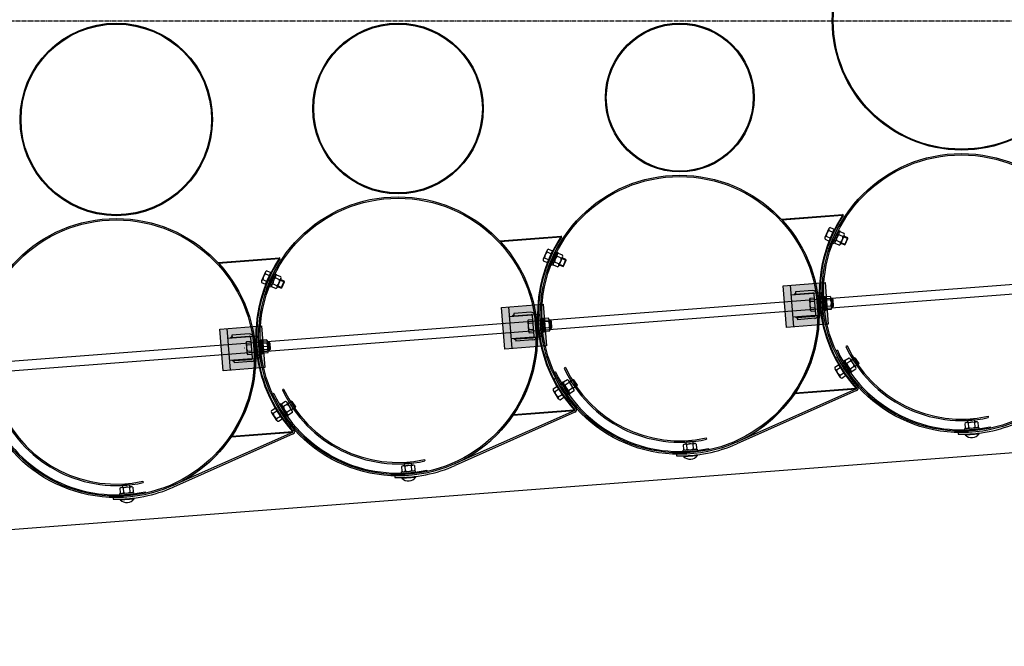
# Model space of a CAD drawing. Units: millimetres. Extents: x 202312 to 249812, y -55402 to 18598.
# Drawn here: x 226102 to 228221, y -50902 to -49555 of the extents above; entities that cross this region are included whole.
import ezdxf

# ---------------------------------------------------------------- set-up
doc = ezdxf.new("R2010")
doc.units = ezdxf.units.MM
for name, pattern in [('AM_DIN_G_W050', [13.75, 9.75, -1.5, 1, -1.5]), ('DASHDOT', [1, 0.5, -0.25, 0, -0.25]), ('HIDDEN', [9.525, 6.35, -3.175])]:
    doc.linetypes.add(name, pattern=pattern)
doc.layers.add('1', color=7, linetype='Continuous')
doc.layers.add('5', color=5, linetype='Continuous')
doc.layers.add('AM_7', color=4, linetype='AM_DIN_G_W050', lineweight=25)

msp = doc.modelspace()

# ---------------------------------------------------------------- hatches: boundary and pattern name
at = {"layer": '1'}
for points in [[(227873.8, -49973.5), (227873.2, -49973.5), (227873.3, -49975), (227874.5, -49975.8, 0.257811)], [(227741.6, -49983.6), (227742.8, -49983.5), (227742.9, -49985, 0.001599)], [(227267.6, -50020), (227267, -50020.1), (227267.1, -50021.6), (227268.3, -50022.4, 0.257811)], [(227135.4, -50030.2), (227136.6, -50030.1), (227136.7, -50031.6, 0.001599)], [(226661.4, -50066.6), (226660.7, -50066.6), (226660.9, -50068.1), (226662.1, -50068.9, 0.257811)], [(226529.2, -50076.7), (226530.3, -50076.6), (226530.5, -50078.1, 0.001599)], [(227770.4, -50358.3), (227771.6, -50358.2), (227771.4, -50356.7, -0.001599)], [(227901.9, -50348.2), (227902.6, -50348.1, 0.257811), (227902.9, -50345.7), (227901.8, -50346.7)], [(227164.1, -50404.8), (227165.3, -50404.8), (227165.2, -50403.3, -0.001599)], [(227295.7, -50394.7), (227296.3, -50394.7, 0.257811), (227296.7, -50392.2), (227295.6, -50393.2)], [(226689.5, -50441.3), (226690.1, -50441.2, 0.257811), (226690.5, -50438.8), (226689.4, -50439.8)], [(226557.9, -50451.4), (226559.1, -50451.3), (226559, -50449.8, -0.001599)]]:
    msp.add_hatch(color=256, dxfattribs=at).paths.add_polyline_path(points)
at = {"layer": '1', "ltscale": 500}
for points in [[(227745.7, -50126.6), (227835.4, -50119.7), (227842.3, -50209.5), (227752.6, -50216.3)], [(227139.4, -50173.2), (227229.2, -50166.3), (227236.1, -50256), (227146.3, -50262.9)], [(226533.2, -50219.7), (226623, -50212.8), (226629.9, -50302.6), (226540.1, -50309.5)]]:
    msp.add_hatch(color=256, dxfattribs=at).paths.add_polyline_path(points)
h = msp.add_hatch(color=256, dxfattribs=at)
h.paths.add_polyline_path([(227771.9, -50142.2), (227768.2, -50145.8), (227772.2, -50145.5), (227772.1, -50144.6)])
h.paths.add_polyline_path([(227814.7, -50138.9, -0.120314), (227816.8, -50142.1), (227820.1, -50141.8)])
h = msp.add_hatch(color=256, dxfattribs=at)
h.paths.add_polyline_path([(227165.7, -50188.7), (227162, -50192.3), (227166, -50192), (227165.9, -50191.2)])
h.paths.add_polyline_path([(227208.4, -50185.5, -0.120314), (227210.5, -50188.6), (227213.9, -50188.4)])
h = msp.add_hatch(color=256, dxfattribs=at)
h.paths.add_polyline_path([(227775.9, -50193.6), (227771.9, -50194), (227776.1, -50196.9), (227775.9, -50194.5)])
h.paths.add_polyline_path([(227823.8, -50190), (227820.5, -50190.2, -0.120314), (227818.9, -50193.7)])
h = msp.add_hatch(color=256, dxfattribs=at)
h.paths.add_polyline_path([(226559.5, -50235.3), (226555.8, -50238.9), (226559.8, -50238.6), (226559.7, -50237.7)])
h.paths.add_polyline_path([(226602.2, -50232, -0.120314), (226604.3, -50235.2), (226607.7, -50234.9)])
h = msp.add_hatch(color=256, dxfattribs=at)
h.paths.add_polyline_path([(227169.7, -50240.2), (227165.7, -50240.5), (227169.9, -50243.5), (227169.7, -50241)])
h.paths.add_polyline_path([(227217.6, -50236.5), (227214.2, -50236.8, -0.120314), (227212.6, -50240.2)])
h = msp.add_hatch(color=256, dxfattribs=at)
h.paths.add_polyline_path([(226563.5, -50286.7), (226559.5, -50287.1), (226563.7, -50290), (226563.5, -50287.6)])
h.paths.add_polyline_path([(226611.4, -50283.1), (226608, -50283.3, -0.120314), (226606.4, -50286.8)])

# ---------------------------------------------------------------- linework, layer by layer
at = {"color": 0, "ltscale": 500}
for p, q in [((231536.3, -49870.6), (223585.8, -50481.2)), ((223568.8, -50502.5), (231537.6, -49890.6)), ((227882.9, -50255.7), (227880.1, -50257)), ((227276.7, -50302.3), (227273.9, -50303.6)), ((226670.4, -50348.8), (226667.7, -50350.1)), ((228186.2, -50407.2), (228186.8, -50410.1)), ((227580, -50453.8), (227580.6, -50456.7)), ((226973.8, -50500.3), (226974.4, -50503.2)), ((226367.6, -50546.9), (226368.2, -50549.8))]:
    msp.add_line(p, q, dxfattribs=at)
for centre, radius in [((228129, -50142.3), 274), ((228129, -50142.3), 271), ((227522.8, -50188.9), 274), ((227522.8, -50188.9), 271), ((226916.6, -50235.4), 274), ((226916.6, -50235.4), 271), ((226310.3, -50282), 274), ((226310.3, -50282), 271)]:
    msp.add_arc(centre, radius, 204.7451, 282.1871, dxfattribs=at)
at = {"layer": '1'}
for p, q in [((227741.6, -49983.6), (227873.8, -49973.5)), ((227742.9, -49985), (227873.3, -49975)), ((227873.2, -49973.5), (227873.3, -49975)), ((227874.5, -49975.8), (227873.3, -49975)), ((227742.9, -49985), (227742.8, -49983.5)), ((227846.6, -50001.1), (227855.4, -50005)), ((227135.4, -50030.2), (227267.6, -50020)), ((227136.7, -50031.6), (227267.1, -50021.6)), ((227267, -50020.1), (227267.1, -50021.6)), ((227268.3, -50022.4), (227267.1, -50021.6)), ((227843.8, -50003.7), (227835.3, -50022.7)), ((227838.2, -50020.1), (227847, -50024)), ((227843.8, -50007.5), (227852.6, -50011.4)), ((227864.3, -50007.5), (227852.3, -50035)), ((227867, -50008.7), (227855.1, -50036.2)), ((227864.3, -50007.5), (227867, -50008.7)), ((227874.1, -50020.6), (227865.3, -50016.8)), ((227876.8, -50014.2), (227868, -50010.4)), ((227876.9, -50018), (227868.6, -50037.1)), ((227884.2, -50023.8), (227876, -50020.2)), ((227877.8, -50038.5), (227884.2, -50023.8)), ((227884.7, -50025.1), (227884.2, -50023.8)), ((227136.7, -50031.6), (227136.6, -50030.1)), ((227835.4, -50026.5), (227844.2, -50030.4)), ((227855.1, -50036.2), (227852.3, -50035)), ((227865.8, -50039.6), (227857, -50035.8)), ((227868.6, -50033.3), (227859.8, -50029.5)), ((227869.6, -50034.9), (227877.8, -50038.5)), ((227879.1, -50038), (227877.8, -50038.5)), ((227879.1, -50038), (227884.7, -50025.1)), ((226529.2, -50076.7), (226661.4, -50066.6)), ((226660.7, -50066.6), (226660.9, -50068.1)), ((227237.6, -50050.2), (227229.1, -50069.2)), ((227232, -50066.7), (227240.8, -50070.6)), ((227237.6, -50054), (227246.4, -50057.9)), ((227240.4, -50047.7), (227249.2, -50051.6)), ((227258, -50054.1), (227246.1, -50081.6)), ((227260.8, -50055.3), (227248.9, -50082.8)), ((227258, -50054.1), (227260.8, -50055.3)), ((227267.9, -50067.1), (227259.1, -50063.3)), ((227270.6, -50060.8), (227261.8, -50057)), ((227270.7, -50064.6), (227262.4, -50083.7)), ((227278, -50070.4), (227269.7, -50066.8)), ((227843.6, -50047.3), (227840.2, -50046.2)), ((226530.5, -50078.1), (226530.3, -50076.6)), ((226530.5, -50078.1), (226660.9, -50068.1)), ((226662.1, -50068.9), (226660.9, -50068.1)), ((227229.2, -50073), (227237.9, -50076.9)), ((227248.9, -50082.8), (227246.1, -50081.6)), ((227259.6, -50086.2), (227250.8, -50082.4)), ((227262.3, -50079.8), (227253.5, -50076)), ((227263.4, -50081.5), (227271.6, -50085)), ((227271.6, -50085), (227278, -50070.4)), ((227272.9, -50084.5), (227271.6, -50085)), ((227272.9, -50084.5), (227278.5, -50071.7)), ((227278.5, -50071.7), (227278, -50070.4)), ((226631.3, -50096.8), (226622.9, -50115.8)), ((226631.4, -50100.6), (226640.2, -50104.5)), ((226634.2, -50094.3), (226643, -50098.1)), ((226651.8, -50100.6), (226639.9, -50128.1)), ((226654.6, -50101.8), (226642.6, -50129.3)), ((226651.8, -50100.6), (226654.6, -50101.8)), ((226664.4, -50107.3), (226655.6, -50103.5)), ((227237.3, -50093.8), (227234, -50092.7)), ((226623, -50119.6), (226631.7, -50123.5)), ((226625.8, -50113.2), (226634.5, -50117.1)), ((226642.6, -50129.3), (226639.9, -50128.1)), ((226653.4, -50132.7), (226644.6, -50128.9)), ((226656.1, -50126.4), (226647.3, -50122.6)), ((226661.6, -50113.7), (226652.8, -50109.9)), ((226664.5, -50111.1), (226656.2, -50130.2)), ((226657.2, -50128), (226665.4, -50131.6)), ((226671.8, -50116.9), (226663.5, -50113.4)), ((226665.4, -50131.6), (226671.8, -50116.9)), ((226666.7, -50131.1), (226672.3, -50118.2)), ((226672.3, -50118.2), (226671.8, -50116.9)), ((222811.6, -50901.7), (232640.3, -50146.9)), ((226631.1, -50140.4), (226627.8, -50139.3)), ((226666.7, -50131.1), (226665.4, -50131.6)), ((227832.1, -50149.9), (227835.1, -50149.7)), ((227832.1, -50149.9), (227834.5, -50179.8)), ((227835.1, -50149.7), (227837.5, -50179.6)), ((227846.3, -50149.9), (227836.8, -50150.7)), ((227802, -50157), (227803.5, -50177.7)), ((227803.3, -50153.4), (227812.9, -50152.7)), ((227803.8, -50160.3), (227813.4, -50159.6)), ((227846.9, -50156.8), (227837.3, -50157.6)), ((227848, -50170.6), (227838.5, -50171.4)), ((227848.2, -50153.2), (227849.9, -50174)), ((227851.8, -50155.4), (227848.5, -50155.6)), ((227849.7, -50171.6), (227853.1, -50171.3)), ((227853.1, -50171.3), (227851.8, -50155.3)), ((227852.8, -50156.3), (227851.8, -50155.3)), ((227854, -50170.2), (227852.8, -50156.3)), ((227854, -50170.2), (227853.1, -50171.3)), ((227804.9, -50174.2), (227814.4, -50173.5)), ((227805.4, -50181.1), (227814.9, -50180.4)), ((227837.5, -50179.6), (227834.5, -50179.8)), ((227848.6, -50177.5), (227839, -50178.3)), ((227195.8, -50203.5), (227197.3, -50224.3)), ((227197.1, -50200), (227206.7, -50199.3)), ((227197.6, -50206.9), (227207.2, -50206.2)), ((227225.9, -50196.5), (227228.9, -50196.2)), ((227225.9, -50196.5), (227228.3, -50226.4)), ((227228.9, -50196.2), (227231.3, -50226.1)), ((227240.1, -50196.5), (227230.6, -50197.3)), ((227240.7, -50203.4), (227231.1, -50204.2)), ((227242, -50199.8), (227243.7, -50220.5)), ((227245.5, -50201.9), (227242.3, -50202.2)), ((227246.6, -50202.8), (227245.5, -50201.9)), ((227246.9, -50217.8), (227245.5, -50201.9)), ((227247.8, -50216.8), (227246.6, -50202.8)), ((227198.6, -50220.7), (227208.2, -50220)), ((227199.1, -50227.6), (227208.7, -50226.9)), ((227231.3, -50226.1), (227228.3, -50226.4)), ((227241.8, -50217.2), (227232.3, -50218)), ((227242.4, -50224.1), (227232.8, -50224.9)), ((227243.5, -50218.1), (227246.9, -50217.8)), ((227247.8, -50216.8), (227246.9, -50217.8)), ((226589.6, -50250.1), (226591.1, -50270.8)), ((226590.9, -50246.5), (226600.5, -50245.8)), ((226591.4, -50253.4), (226601, -50252.7)), ((226619.7, -50243), (226622.6, -50242.8)), ((226619.7, -50243), (226622.1, -50272.9)), ((226622.8, -50243.1), (226619.8, -50243.3)), ((226622, -50273.2), (226619.8, -50243.3)), ((226622.6, -50242.8), (226625.1, -50272.7)), ((226625, -50273), (226622.8, -50243.1)), ((226633.9, -50243), (226624.3, -50243.8)), ((226634.1, -50243.4), (226624.5, -50244.1)), ((226634.5, -50249.9), (226624.9, -50250.7)), ((226634.6, -50250.3), (226625, -50251)), ((226635.8, -50246.3), (226637.5, -50267.1)), ((226637.4, -50267.5), (226635.9, -50246.7)), ((226639.3, -50248.5), (226636.1, -50248.7)), ((226636.1, -50249.1), (226639.4, -50248.9)), ((226640.6, -50264.4), (226639.3, -50248.4)), ((226640.4, -50249.4), (226639.3, -50248.4)), ((226639.4, -50248.9), (226640.6, -50264.9)), ((226640.5, -50249.8), (226639.4, -50248.9)), ((226641.6, -50263.3), (226640.4, -50249.4)), ((226640.5, -50249.8), (226641.5, -50263.8)), ((226592.4, -50267.3), (226602, -50266.6)), ((226592.9, -50274.2), (226602.5, -50273.5)), ((226622, -50273.2), (226625, -50273)), ((226625.1, -50272.7), (226622.1, -50272.9)), ((226635.6, -50263.7), (226626, -50264.5)), ((226635.6, -50264.1), (226626, -50264.8)), ((226636.1, -50271), (226626.5, -50271.7)), ((226636.2, -50270.6), (226626.6, -50271.4)), ((226637.3, -50264.7), (226640.6, -50264.4)), ((226640.6, -50264.9), (226637.3, -50265.1)), ((226641.6, -50263.3), (226640.6, -50264.4)), ((226641.5, -50263.8), (226640.6, -50264.9)), ((227856.5, -50301.6), (227864.6, -50296.4)), ((227861.4, -50279.8), (227858.3, -50281.4)), ((227877.1, -50287.5), (227874.5, -50289.1)), ((227890.5, -50314.4), (227874.5, -50289.1)), ((227893.1, -50312.8), (227877.1, -50287.5)), ((227887.2, -50282.5), (227879, -50287.6)), ((227890.9, -50288.3), (227882.7, -50293.4)), ((227901.5, -50302.1), (227890.4, -50284.5)), ((227891.6, -50286.5), (227899.2, -50281.8)), ((227900.6, -50282.1), (227899.2, -50281.8)), ((227899.2, -50281.8), (227907.8, -50295.3)), ((227907.8, -50295.3), (227900.2, -50300.1)), ((227900.6, -50282.1), (227908.1, -50293.9)), ((227908.1, -50293.9), (227907.8, -50295.3)), ((227868.3, -50322.9), (227857, -50305.4)), ((227860.3, -50307.4), (227868.3, -50302.3)), ((227867.8, -50319.1), (227875.8, -50313.9)), ((227871.5, -50324.9), (227879.6, -50319.7)), ((227898.3, -50300), (227890.1, -50305.2)), ((227890.5, -50314.4), (227893.1, -50312.8)), ((227902, -50305.9), (227893.8, -50311)), ((227255.2, -50326.3), (227252.1, -50328)), ((227270.9, -50334), (227268.3, -50335.6)), ((227284.3, -50361), (227268.3, -50335.6)), ((227286.9, -50359.4), (227270.9, -50334)), ((227281, -50329), (227272.8, -50334.1)), ((227284.6, -50334.9), (227276.5, -50340)), ((227295.2, -50348.7), (227284.2, -50331.1)), ((227285.4, -50333.1), (227293, -50328.3)), ((227294.4, -50328.6), (227293, -50328.3)), ((227293, -50328.3), (227301.5, -50341.8)), ((227301.5, -50341.8), (227294, -50346.6)), ((227294.4, -50328.6), (227301.9, -50340.5)), ((227301.9, -50340.5), (227301.5, -50341.8)), ((227250.3, -50348.2), (227258.4, -50343)), ((227262.1, -50369.4), (227250.8, -50351.9)), ((227254, -50354), (227262.1, -50348.8)), ((227261.5, -50365.7), (227269.6, -50360.5)), ((227292, -50346.6), (227283.9, -50351.7)), ((227284.3, -50361), (227286.9, -50359.4)), ((227295.7, -50352.5), (227287.6, -50357.6)), ((227902, -50348.7), (227644.6, -50463)), ((227903.2, -50352), (227646, -50466.2)), ((227770.4, -50358.3), (227902.6, -50348.1)), ((227771.4, -50356.7), (227901.8, -50346.7)), ((227771.4, -50356.7), (227771.6, -50358.2)), ((227902.9, -50345.7), (227901.8, -50346.7)), ((227901.9, -50348.2), (227901.8, -50346.7)), ((227905.8, -50343.7), (227905.5, -50343.3)), ((226664.7, -50380.6), (226662.1, -50382.2)), ((226678.1, -50407.5), (226662.1, -50382.2)), ((226680.7, -50405.9), (226664.7, -50380.6)), ((226674.7, -50375.6), (226666.6, -50380.7)), ((226678.4, -50381.4), (226670.3, -50386.5)), ((226689, -50395.2), (226677.9, -50377.6)), ((226679.2, -50379.6), (226686.8, -50374.9)), ((226686.8, -50374.9), (226695.3, -50388.4)), ((226688.2, -50375.2), (226686.8, -50374.9)), ((226688.2, -50375.2), (226695.6, -50387)), ((227265.3, -50371.5), (227273.4, -50366.3)), ((226644.1, -50394.7), (226652.2, -50389.5)), ((226655.8, -50416), (226644.6, -50398.5)), ((226647.8, -50400.5), (226655.9, -50395.4)), ((226685.8, -50393.1), (226677.7, -50398.3)), ((226689.5, -50399), (226681.4, -50404.1)), ((226695.3, -50388.4), (226687.7, -50393.2)), ((226695.6, -50387), (226695.3, -50388.4)), ((227295.8, -50395.2), (227038.3, -50509.6)), ((227297, -50398.5), (227039.8, -50512.8)), ((227164.1, -50404.8), (227296.3, -50394.7)), ((227165.2, -50403.3), (227295.6, -50393.2)), ((227165.2, -50403.3), (227165.3, -50404.8)), ((227296.7, -50392.2), (227295.6, -50393.2)), ((227295.7, -50394.7), (227295.6, -50393.2)), ((227299.6, -50390.3), (227299.3, -50389.9)), ((226655.3, -50412.2), (226663.4, -50407)), ((226659.1, -50418), (226667.1, -50412.8)), ((226678.1, -50407.5), (226680.7, -50405.9)), ((228136.6, -50422.4), (228137.3, -50431.9)), ((228139.9, -50420.5), (228160.7, -50418.9)), ((228158, -50415.8), (228142.1, -50417)), ((228143, -50415.9), (228142.1, -50417)), ((228142.1, -50417), (228142.3, -50420.3)), ((228156.9, -50414.9), (228143, -50415.9)), ((228143.5, -50421.8), (228144.2, -50431.4)), ((228156.9, -50414.9), (228158, -50415.8)), ((228157.3, -50420.8), (228158.1, -50430.3)), ((228158.3, -50419.1), (228158, -50415.8)), ((228164.2, -50420.2), (228165, -50429.8)), ((226689.5, -50441.8), (226432.1, -50556.1)), ((226690.8, -50445.1), (226433.6, -50559.3)), ((226557.9, -50451.4), (226690.1, -50441.2)), ((226559, -50449.8), (226689.4, -50439.8)), ((226690.5, -50438.8), (226689.4, -50439.8)), ((226689.5, -50441.3), (226689.4, -50439.8)), ((226693.4, -50436.8), (226693.1, -50436.4)), ((228122.1, -50442.2), (228122.1, -50445.7)), ((228136.3, -50433.6), (228166.2, -50431.3)), ((228136.5, -50436.6), (228136.3, -50433.6)), ((228136.5, -50436.6), (228166.5, -50434.3)), ((228137.4, -50447.3), (228137.3, -50446.1)), ((228137.4, -50447.3), (228167.3, -50445)), ((228166.2, -50431.3), (228166.5, -50434.3)), ((228167.3, -50445), (228167.2, -50443.8)), ((226559, -50449.8), (226559.1, -50451.3)), ((227530.4, -50468.9), (227531.1, -50478.5)), ((227533.7, -50467), (227554.4, -50465.4)), ((227551.8, -50462.3), (227535.8, -50463.6)), ((227536.8, -50462.5), (227535.8, -50463.6)), ((227535.8, -50463.6), (227536.1, -50466.9)), ((227550.7, -50461.4), (227536.8, -50462.5)), ((227537.3, -50468.4), (227538, -50477.9)), ((227550.7, -50461.4), (227551.8, -50462.3)), ((227551.1, -50467.3), (227551.8, -50476.9)), ((227552.1, -50465.6), (227551.8, -50462.3)), ((227558, -50466.8), (227558.7, -50476.4)), ((227515.9, -50488.8), (227515.8, -50492.3)), ((227530.1, -50480.2), (227560, -50477.9)), ((227530.3, -50483.1), (227530.1, -50480.2)), ((227530.3, -50483.1), (227560.2, -50480.9)), ((227560, -50477.9), (227560.2, -50480.9)), ((227561.1, -50491.6), (227561, -50490.3)), ((226945.6, -50508.9), (226929.6, -50510.1)), ((226930.6, -50509), (226929.6, -50510.1)), ((226929.6, -50510.1), (226929.9, -50513.4)), ((226944.5, -50508), (226930.6, -50509)), ((226944.5, -50508), (226945.6, -50508.9)), ((226945.8, -50512.2), (226945.6, -50508.9)), ((227531.2, -50493.9), (227531.1, -50492.6)), ((227531.2, -50493.9), (227561.1, -50491.6)), ((226923.9, -50526.7), (226953.8, -50524.4)), ((226924.1, -50529.7), (226923.9, -50526.7)), ((226924.1, -50529.7), (226954, -50527.4)), ((226924.2, -50515.5), (226924.9, -50525)), ((226927.5, -50513.6), (226948.2, -50512)), ((226931.1, -50514.9), (226931.8, -50524.5)), ((226944.9, -50513.9), (226945.6, -50523.4)), ((226951.8, -50513.3), (226952.5, -50522.9)), ((226953.8, -50524.4), (226954, -50527.4)), ((226909.7, -50535.3), (226909.6, -50538.8)), ((226924.9, -50540.4), (226924.8, -50539.2)), ((226924.9, -50540.4), (226954.8, -50538.1)), ((226954.8, -50538.1), (226954.8, -50536.9)), ((226317.7, -50573.3), (226347.6, -50571)), ((226317.9, -50576.3), (226317.7, -50573.3)), ((226317.9, -50576.3), (226347.8, -50574)), ((226318, -50562), (226318.7, -50571.6)), ((226321.3, -50560.1), (226342, -50558.6)), ((226339.4, -50555.4), (226323.4, -50556.7)), ((226324.3, -50555.6), (226323.4, -50556.7)), ((226323.4, -50556.7), (226323.7, -50560)), ((226338.3, -50554.5), (226324.3, -50555.6)), ((226324.9, -50561.5), (226325.6, -50571)), ((226338.3, -50554.5), (226339.4, -50555.4)), ((226338.7, -50560.4), (226339.4, -50570)), ((226339.6, -50558.7), (226339.4, -50555.4)), ((226345.6, -50559.9), (226346.3, -50569.5)), ((226347.6, -50571), (226347.8, -50574)), ((226303.5, -50581.9), (226303.4, -50585.4)), ((226318.7, -50587), (226318.6, -50585.7)), ((226318.7, -50587), (226348.6, -50584.7)), ((226348.6, -50584.7), (226348.5, -50583.4))]:
    msp.add_line(p, q, dxfattribs=at)
at = {"layer": '1', "ltscale": 500}
for p, q in [((227844.2, -50030.4), (227855.4, -50005)), ((227237.9, -50076.9), (227249.2, -50051.6)), ((226631.7, -50123.5), (226643, -50098.1)), ((227745.7, -50126.6), (227835.4, -50119.7)), ((227752.6, -50216.3), (227745.7, -50126.6)), ((227760.6, -50125.5), (227767.5, -50215.2)), ((227835.4, -50119.7), (227842.3, -50209.5)), ((227762.2, -50146.3), (227811.2, -50142.5)), ((227771.9, -50142.2), (227768.2, -50145.8)), ((227808.6, -50136.8), (227771.7, -50139.7)), ((227771.7, -50139.7), (227772.1, -50144.6)), ((227772.1, -50144.6), (227809, -50141.8)), ((227772.1, -50144.6), (227772.2, -50145.5)), ((227815.6, -50188.4), (227812.2, -50144.6)), ((227814.7, -50138.9), (227820.1, -50141.8)), ((227816.8, -50142.1), (227827, -50141.3)), ((227817.1, -50142), (227816.8, -50142.1)), ((227820.6, -50188.1), (227817.2, -50144.2)), ((227822.6, -50148.3), (227820.6, -50148.4)), ((227820.6, -50148.4), (227823.2, -50183.3)), ((227825.2, -50183.2), (227822.6, -50148.3)), ((227827, -50141.3), (227830.7, -50189.4)), ((227139.4, -50173.2), (227229.2, -50166.3)), ((227154.4, -50172), (227161.3, -50261.8)), ((227229.2, -50166.3), (227236.1, -50256)), ((227814.9, -50180.4), (227812.9, -50152.7)), ((227146.3, -50262.9), (227139.4, -50173.2)), ((227156, -50192.8), (227204.9, -50189)), ((227165.7, -50188.7), (227162, -50192.3)), ((227202.4, -50183.4), (227165.5, -50186.2)), ((227165.5, -50186.2), (227165.9, -50191.2)), ((227165.9, -50191.2), (227202.8, -50188.4)), ((227165.9, -50191.2), (227166, -50192)), ((227209.4, -50235), (227206, -50191.1)), ((227208.4, -50185.5), (227213.9, -50188.4)), ((227210.5, -50188.6), (227220.8, -50187.8)), ((227210.8, -50188.6), (227210.5, -50188.6)), ((227214.4, -50234.6), (227211, -50190.7)), ((227220.8, -50187.8), (227224.5, -50236)), ((227814.9, -50190.7), (227765.9, -50194.4)), ((227776.1, -50196.9), (227771.9, -50194)), ((227775.9, -50194.5), (227812.8, -50191.7)), ((227775.9, -50194.5), (227775.9, -50193.6)), ((227818.9, -50193.7), (227823.8, -50190)), ((227830.7, -50189.4), (227820.5, -50190.2)), ((227820.8, -50190.2), (227820.5, -50190.2)), ((227823.2, -50183.3), (227825.2, -50183.2)), ((226533.2, -50219.7), (226623, -50212.8)), ((226623, -50212.8), (226629.9, -50302.6)), ((227208.7, -50226.9), (227206.7, -50199.3)), ((227216.3, -50194.8), (227214.3, -50195)), ((227214.3, -50195), (227217, -50229.9)), ((227219, -50229.7), (227216.3, -50194.8)), ((227842.3, -50209.5), (227752.6, -50216.3)), ((227775.9, -50194.5), (227776.3, -50199.5)), ((227813.2, -50196.6), (227776.3, -50199.5)), ((226540.1, -50309.5), (226533.2, -50219.7)), ((226548.2, -50218.6), (226555.1, -50308.3)), ((226549.8, -50239.4), (226598.7, -50235.6)), ((226559.5, -50235.3), (226555.8, -50238.9)), ((226596.2, -50229.9), (226559.3, -50232.8)), ((226559.3, -50232.8), (226559.7, -50237.7)), ((226559.7, -50237.7), (226596.6, -50234.9)), ((226602.2, -50232), (226607.7, -50234.9)), ((226604.3, -50235.2), (226614.6, -50234.4)), ((226614.6, -50234.4), (226618.3, -50282.5)), ((227224.5, -50236), (227214.2, -50236.8)), ((227217, -50229.9), (227219, -50229.7)), ((226559.7, -50237.7), (226559.8, -50238.6)), ((226603.2, -50281.5), (226599.8, -50237.7)), ((226608.2, -50281.2), (226604.8, -50237.3)), ((226610.1, -50241.4), (226608.1, -50241.5)), ((226608.1, -50241.5), (226610.8, -50276.4)), ((226612.8, -50276.3), (226610.1, -50241.4)), ((227236.1, -50256), (227146.3, -50262.9)), ((227208.6, -50237.2), (227159.7, -50241)), ((227169.9, -50243.5), (227165.7, -50240.5)), ((227169.7, -50241), (227206.6, -50238.2)), ((227169.7, -50241), (227169.7, -50240.2)), ((227169.7, -50241), (227170.1, -50246)), ((227207, -50243.2), (227170.1, -50246)), ((227212.6, -50240.2), (227217.6, -50236.5)), ((227214.2, -50236.8), (227214.5, -50236.8)), ((226610.8, -50276.4), (226612.8, -50276.3)), ((227862, -50265.4), (227859.3, -50266.6)), ((226602.4, -50283.8), (226553.5, -50287.5)), ((226563.7, -50290), (226559.5, -50287.1)), ((226563.5, -50287.6), (226600.4, -50284.8)), ((226563.5, -50287.6), (226563.5, -50286.7)), ((226563.5, -50287.6), (226563.9, -50292.6)), ((226600.8, -50289.7), (226563.9, -50292.6)), ((226606.4, -50286.8), (226611.4, -50283.1)), ((226618.3, -50282.5), (226608, -50283.3)), ((226608, -50283.3), (226608.3, -50283.3)), ((227864.6, -50296.4), (227879.6, -50319.7)), ((226629.9, -50302.6), (226540.1, -50309.5)), ((227255.8, -50311.9), (227253, -50313.2)), ((226649.6, -50358.5), (226646.8, -50359.7)), ((227258.4, -50343), (227273.4, -50366.3)), ((226652.2, -50389.5), (226667.1, -50412.8)), ((228137.3, -50446.1), (228167.2, -50443.8)), ((228191.1, -50429.7), (228191.7, -50432.6)), ((227531.1, -50492.6), (227561, -50490.3)), ((227584.8, -50476.2), (227585.5, -50479.2)), ((226978.6, -50522.8), (226979.3, -50525.7)), ((226924.8, -50539.2), (226954.8, -50536.9)), ((226372.4, -50569.3), (226373, -50572.3)), ((226318.6, -50585.7), (226348.5, -50583.4))]:
    msp.add_line(p, q, dxfattribs=at)
at = {"layer": '1', "color": 1, "linetype": 'HIDDEN', "ltscale": 10}
for p, q in [((227811.2, -50142.5), (227816.8, -50142.1)), ((227204.9, -50189), (227210.5, -50188.6)), ((227814.9, -50190.7), (227820.5, -50190.2)), ((226598.7, -50235.6), (226604.3, -50235.2)), ((227208.6, -50237.2), (227214.2, -50236.8)), ((226602.4, -50283.8), (226608, -50283.3))]:
    msp.add_line(p, q, dxfattribs=at)
at = {"layer": '1', "color": 5, "linetype": 'DASHDOT', "ltscale": 50}
msp.add_line((226636.4, -50256.9), (226585.8, -50260.8), dxfattribs=at)
at = {"layer": '1'}
for centre, radius in [((228129, -49557), 277.9), ((228129, -49557), 275.9), ((226310.3, -49769), 207), ((226310.3, -49769), 205), ((226916.6, -49745.5), 183.5), ((226916.6, -49745.5), 181.5), ((227522.8, -49722), 160), ((227522.8, -49722), 158), ((228129, -50142.3), 300), ((228129, -50142.3), 297), ((227522.8, -50188.9), 300), ((227522.8, -50188.9), 297), ((226916.6, -50235.4), 300), ((226916.6, -50235.4), 297), ((226310.3, -50282), 300), ((226310.3, -50282), 297)]:
    msp.add_circle(centre, radius, dxfattribs=at)
for centre, radius, start, end in [((228127, -50142.5), 304, 146.5761, 222.2061), ((228127, -50142.5), 302.5, 146.5761, 222.2061), ((228127, -50142.5), 299, 146.5761, 161.4411), ((227872, -49975.3), 2.57, 348.6752, 64.7875), ((227847.9, -50005.5), 4.55, 106.4586, 205.6237), ((227520.8, -50189), 304, 146.5761, 222.2061), ((227520.8, -50189), 302.5, 146.5761, 222.2061), ((227520.8, -50189), 299, 146.5761, 161.4411), ((227265.8, -50021.9), 2.57, 348.6752, 64.7875), ((227839.5, -50024.5), 4.55, 106.4586, 205.6237), ((227854, -50019.6), 15.8, 130.0333, 182.049), ((227875.5, -50028.8), 15.8, 130.5333, 182.549), ((227869.4, -50014.8), 4.55, 106.9586, 206.1237), ((227858.3, -50021.3), 15.8, 310.5333, 2.549), ((227872.7, -50016.2), 4.55, 286.9586, 26.1237), ((227861.1, -50033.8), 4.55, 106.9586, 206.1237), ((227864.5, -50035.3), 4.55, 286.9586, 26.1237), ((226659.6, -50068.4), 2.57, 348.6752, 64.7875), ((227233.3, -50071.1), 4.55, 106.4586, 205.6237), ((227247.8, -50066.1), 15.8, 130.0333, 182.049), ((227241.7, -50052.1), 4.55, 106.4586, 205.6237), ((227269.3, -50075.3), 15.8, 130.5333, 182.549), ((227263.1, -50061.3), 4.55, 106.9586, 206.1237), ((227266.5, -50062.8), 4.55, 286.9586, 26.1237), ((226914.6, -50235.6), 304, 146.5761, 222.2061), ((226914.6, -50235.6), 302.5, 146.5761, 222.2061), ((226914.6, -50235.6), 299, 146.5761, 161.4411), ((227254.9, -50080.4), 4.55, 106.9586, 206.1237), ((227258.3, -50081.8), 4.55, 286.9586, 26.1237), ((227252.1, -50067.8), 15.8, 310.5333, 2.549), ((226641.6, -50112.7), 15.8, 130.0333, 182.049), ((226635.5, -50098.6), 4.55, 106.4586, 205.6237), ((226656.9, -50107.9), 4.55, 106.9586, 206.1237), ((226660.3, -50109.3), 4.55, 286.9586, 26.1237), ((226627.1, -50117.6), 4.55, 106.4586, 205.6237), ((226648.7, -50126.9), 4.55, 106.9586, 206.1237), ((226663.1, -50121.9), 15.8, 130.5333, 182.549), ((226652, -50128.4), 4.55, 286.9586, 26.1237), ((226645.9, -50114.4), 15.8, 310.5333, 2.549), ((227840, -50153.9), 4.55, 135.1086, 234.2737), ((227843.7, -50153.6), 4.55, 315.1086, 54.2737), ((227522.8, -50188.9), 300, 293.951, 4.3911), ((227806.5, -50156.7), 4.55, 134.6086, 233.7737), ((227818.5, -50166.2), 15.8, 158.1833, 210.199), ((227852.1, -50163.4), 15.8, 158.6833, 210.699), ((227841.7, -50174.6), 4.55, 135.1086, 234.2737), ((227833.3, -50164.9), 15.8, 338.6833, 30.699), ((227845.4, -50174.3), 4.55, 315.1086, 54.2737), ((227808, -50177.4), 4.55, 134.6086, 233.7737), ((226916.6, -50235.4), 300, 293.951, 4.3911), ((227200.3, -50203.2), 4.55, 134.6086, 233.7737), ((227212.3, -50212.8), 15.8, 158.1833, 210.199), ((227233.8, -50200.5), 4.55, 135.1086, 234.2737), ((227245.8, -50209.9), 15.8, 158.6833, 210.699), ((227237.5, -50200.2), 4.55, 315.1086, 54.2737), ((227227.1, -50211.4), 15.8, 338.6833, 30.699), ((227201.8, -50223.9), 4.55, 134.6086, 233.7737), ((227235.5, -50221.2), 4.55, 135.1086, 234.2737), ((227239.2, -50220.9), 4.55, 315.1086, 54.2737), ((226594.1, -50249.8), 4.55, 134.6086, 233.7737), ((226606.1, -50259.3), 15.8, 158.1833, 210.199), ((226627.6, -50247), 4.55, 135.1086, 234.2737), ((226627.7, -50247.3), 4.55, 134.5086, 233.6737), ((226639.6, -50256.5), 15.8, 158.6833, 210.699), ((226639.7, -50256.9), 15.8, 158.0833, 210.099), ((226631.2, -50246.7), 4.55, 315.1086, 54.2737), ((226631.4, -50247.1), 4.55, 314.5086, 53.6737), ((226620.9, -50258), 15.8, 338.6833, 30.699), ((226620.9, -50258.2), 15.8, 338.0833, 30.099), ((226310.3, -50282), 300, 293.951, 4.3911), ((226595.6, -50270.5), 4.55, 134.6086, 233.7737), ((226629.2, -50268.1), 4.55, 134.5086, 233.6737), ((226629.3, -50267.7), 4.55, 135.1086, 234.2737), ((226632.9, -50267.4), 4.55, 315.1086, 54.2737), ((226632.9, -50267.8), 4.55, 314.5086, 53.6737), ((228127, -50142.5), 299, 207.3411, 222.2062), ((227883.4, -50288.9), 4.55, 162.6586, 261.8237), ((227898.4, -50291.7), 15.8, 186.2333, 238.249), ((227886.5, -50287), 4.55, 342.6586, 81.8237), ((227882.5, -50301.8), 15.8, 6.2333, 58.249), ((227860.9, -50302.9), 4.55, 163.1586, 262.3237), ((227875.9, -50305.6), 15.8, 186.7333, 238.749), ((227872.1, -50320.4), 4.55, 163.1586, 262.3237), ((227894.5, -50306.5), 4.55, 162.6586, 261.8237), ((227897.6, -50304.5), 4.55, 342.6586, 81.8237), ((227520.8, -50189), 299, 207.3411, 222.2062), ((227277.2, -50335.5), 4.55, 162.6586, 261.8237), ((227292.2, -50338.3), 15.8, 186.2333, 238.249), ((227280.3, -50333.5), 4.55, 342.6586, 81.8237), ((227276.3, -50348.3), 15.8, 6.2333, 58.249), ((227254.6, -50349.5), 4.55, 163.1586, 262.3237), ((227269.7, -50352.1), 15.8, 186.7333, 238.749), ((227288.3, -50353.1), 4.55, 162.6586, 261.8237), ((227291.4, -50351.1), 4.55, 342.6586, 81.8237), ((227900.5, -50346.6), 2.57, 303.9948, 20.1071), ((227901.3, -50346.8), 5.5, 290.3253, 34.2759), ((226671, -50382), 4.55, 162.6586, 261.8237), ((226674.1, -50380.1), 4.55, 342.6586, 81.8237), ((226670.1, -50394.9), 15.8, 6.2333, 58.249), ((227265.9, -50367), 4.55, 163.1586, 262.3237), ((226648.4, -50396), 4.55, 163.1586, 262.3237), ((226663.5, -50398.7), 15.8, 186.7333, 238.749), ((226914.6, -50235.6), 299, 213.0411, 222.2061), ((226686, -50384.8), 15.8, 186.2333, 238.249), ((226682, -50399.6), 4.55, 162.6586, 261.8237), ((226685.2, -50397.6), 4.55, 342.6586, 81.8237), ((227294.3, -50393.1), 2.57, 303.9948, 20.1071), ((227295.1, -50393.4), 5.5, 290.3253, 34.2759), ((226659.7, -50413.5), 4.55, 163.1586, 262.3237), ((228129, -50142.3), 303.5, 268.6911, 293.951), ((228140.3, -50425), 4.55, 44.8086, 143.9737), ((228151.5, -50435.4), 15.8, 68.3833, 120.399), ((228161, -50423.4), 4.55, 44.8086, 143.9737), ((226688.1, -50439.7), 2.57, 303.9948, 20.1071), ((226688.9, -50439.9), 5.5, 290.3253, 34.2759), ((228140.6, -50428.7), 4.55, 224.8086, 323.9737), ((228151.3, -50433), 20, 225.8008, 322.9815), ((228150.1, -50416.7), 15.8, 248.3833, 300.399), ((228161.3, -50427.1), 4.55, 224.8086, 323.9737), ((227522.8, -50188.9), 303.5, 268.6911, 293.951), ((227534.1, -50471.6), 4.55, 44.8086, 143.9737), ((227545.3, -50482), 15.8, 68.3833, 120.399), ((227554.8, -50470), 4.55, 44.8086, 143.9737), ((227534.3, -50475.3), 4.55, 224.8086, 323.9737), ((227543.8, -50463.3), 15.8, 248.3833, 300.399), ((227555.1, -50473.7), 4.55, 224.8086, 323.9737), ((227545.1, -50479.5), 20, 225.8008, 322.9815), ((226916.6, -50235.4), 303.5, 268.6911, 293.951), ((226927.8, -50518.1), 4.55, 44.8086, 143.9737), ((226928.1, -50521.8), 4.55, 224.8086, 323.9737), ((226939.1, -50528.6), 15.8, 68.3833, 120.399), ((226937.6, -50509.8), 15.8, 248.3833, 300.399), ((226948.6, -50516.5), 4.55, 44.8086, 143.9737), ((226948.9, -50520.2), 4.55, 224.8086, 323.9737), ((226938.9, -50526.1), 20, 225.8008, 322.9815), ((226310.3, -50282), 303.5, 268.6911, 293.951), ((226321.6, -50564.7), 4.55, 44.8086, 143.9737), ((226321.9, -50568.4), 4.55, 224.8086, 323.9737), ((226332.9, -50575.1), 15.8, 68.3833, 120.399), ((226331.4, -50556.4), 15.8, 248.3833, 300.399), ((226342.4, -50563.1), 4.55, 44.8086, 143.9737), ((226342.6, -50566.8), 4.55, 224.8086, 323.9737), ((226332.7, -50572.6), 20, 225.8008, 322.9815)]:
    msp.add_arc(centre, radius, start, end, dxfattribs=at)
at = {"layer": '1', "ltscale": 500}
for centre, radius, start, end in [((227809.2, -50144.8), 8, 4.3911, 94.3911), ((227809.2, -50144.8), 3, 4.3911, 94.3911), ((227203, -50191.4), 8, 4.3911, 94.3911), ((227203, -50191.4), 3, 4.3911, 94.3911), ((227812.6, -50188.7), 3, 274.3911, 4.3911), ((227812.6, -50188.7), 8, 274.3911, 4.3911), ((226596.8, -50237.9), 8, 4.3911, 94.3911), ((226596.8, -50237.9), 3, 4.3911, 94.3911), ((227206.4, -50235.2), 3, 274.3911, 4.3911), ((227206.4, -50235.2), 8, 274.3911, 4.3911), ((228129, -50142.3), 294, 204.7451, 282.1871), ((226600.2, -50281.8), 3, 274.3911, 4.3911), ((226600.2, -50281.8), 8, 274.3911, 4.3911), ((227522.8, -50188.9), 294, 204.7451, 282.1871), ((226916.6, -50235.4), 294, 204.7451, 282.1871), ((226310.3, -50282), 294, 204.7451, 282.1871)]:
    msp.add_arc(centre, radius, start, end, dxfattribs=at)
at = {"layer": '5'}
for p, q in [((227875.6, -50021.2), (227884.7, -50025.1)), ((227879.1, -50038), (227870, -50034)), ((227272.9, -50084.5), (227263.8, -50080.6)), ((227269.3, -50067.7), (227278.5, -50071.7)), ((226666.7, -50131.1), (226657.6, -50127.1)), ((226663.1, -50114.3), (226672.3, -50118.2)), ((227848.6, -50156.6), (227852.8, -50156.3)), ((227853.9, -50170.2), (227849.6, -50170.6)), ((227242.4, -50203.2), (227246.6, -50202.8)), ((227247.7, -50216.8), (227243.4, -50217.1)), ((226636.1, -50249.7), (226640.4, -50249.4)), ((226640.5, -50249.8), (226636.2, -50250.1)), ((226641.5, -50263.3), (226637.2, -50263.7)), ((226637.2, -50264.1), (226641.5, -50263.8)), ((227900.6, -50282.1), (227892.2, -50287.4)), ((227899.6, -50299.2), (227908.1, -50293.9)), ((227294.4, -50328.6), (227286, -50333.9)), ((227293.4, -50345.8), (227301.9, -50340.5)), ((226688.2, -50375.2), (226679.7, -50380.5)), ((226687.2, -50392.3), (226695.6, -50387)), ((228143.3, -50420.2), (228143, -50415.9)), ((228156.9, -50414.9), (228157.3, -50419.2)), ((227537.1, -50466.8), (227536.8, -50462.5)), ((227550.7, -50461.4), (227551.1, -50465.7)), ((226930.9, -50513.3), (226930.6, -50509)), ((226944.5, -50508), (226944.8, -50512.3)), ((226324.7, -50559.9), (226324.3, -50555.6)), ((226338.3, -50554.5), (226338.6, -50558.8))]:
    msp.add_line(p, q, dxfattribs=at)
at = {"layer": 'AM_7'}
msp.add_line((222298.5, -49557.2), (233060.2, -49557.2), dxfattribs=at)

doc.saveas('drawing.dxf')
